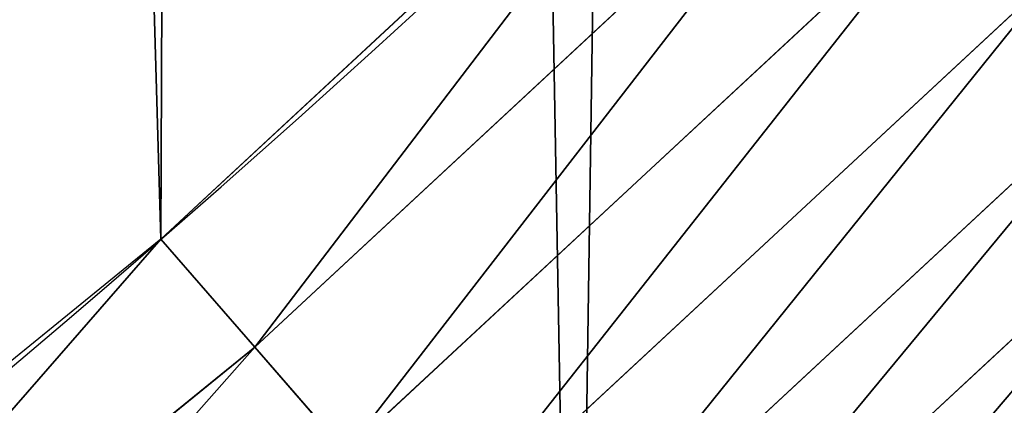
# Model space of a CAD drawing. Extents: x -13 to 1784, y -10 to 639.
# Drawn here: x 1692 to 1708, y 67 to 73 of the extents above; entities that cross this region are included whole.
import ezdxf

# ---------------------------------------------------------------- set-up
doc = ezdxf.new("R2010")
doc.units = 0
doc.header["$LTSCALE"] = 25.4
doc.layers.get('0').update_dxf_attribs({"color": 13, "linetype": 'CONTINUOUS'})

msp = doc.modelspace()

# ---------------------------------------------------------------- linework, layer by layer
at = {"color": 0}
for p, q in [((1705.760582192294, 77.29837620254303, 459.6180095148613), (1695.462066838981, 67.72968476302408, 459.6180095148613)), ((1705.760582192294, 77.29837620254303, 459.6180095148613), (1695.462066838981, 67.72968476302408, 459.6180095148613)), ((1696.996962424196, 65.96530703191748, 458.9347795960336), (1707.407587273, 75.63816311391001, 458.9347795960336)), ((1696.996962424196, 65.96530703191748, 458.9347795960336), (1707.407587273, 75.63816311391001, 458.9347795960336)), ((1698.462749832714, 64.28036983681453, 457.9612932452021), (1708.980436483277, 74.05270058198359, 457.9612932452021)), ((1698.462749832714, 64.28036983681453, 457.9612932452021), (1708.980436483277, 74.05270058198359, 457.9612932452021)), ((1699.835866358726, 62.70195874224522, 456.7131993704971), (1710.4538460862, 72.56747510432798, 456.7131993704971)), ((1699.835866358726, 62.70195874224522, 456.7131993704971), (1710.4538460862, 72.56747510432798, 456.7131993704971)), ((1701.094238991807, 61.25544689308174, 455.2105612284469), (1711.804130848286, 71.20636185601178, 455.2105612284469)), ((1701.094238991807, 61.25544689308174, 455.2105612284469), (1711.804130848286, 71.20636185601178, 455.2105612284469)), ((1695.462066838981, 67.72968476302408, 459.6180095148613), (1693.882736704983, 69.54514044960929, 459.9999999999999)), ((1695.462066838981, 67.72968476302408, 459.6180095148613), (1693.882736704983, 69.54514044960929, 459.9999999999999)), ((1695.462066838981, 67.72968476302408, 459.6180095148613), (1684.559779034781, 58.85503575692136, 459.6180095148613)), ((1695.462066838981, 67.72968476302408, 459.6180095148613), (1684.559779034781, 58.85503575692136, 459.6180095148613)), ((1696.996962424196, 65.96530703191748, 458.9347795960336), (1695.462066838981, 67.72968476302408, 459.6180095148613)), ((1696.996962424196, 65.96530703191748, 458.9347795960336), (1695.462066838981, 67.72968476302408, 459.6180095148613))]:
    msp.add_line(p, q, dxfattribs=at)
at = {"color": 154}
msp.add_arc((1554.464681371948, 229.8075807831887), 229.8001152746743, 239.771179569038, 59.77117956903879, dxfattribs=at)
msp.add_arc((1554.464681371948, 229.8075807831887), 229.8001152746743, 239.771179569038, 59.77117956903879, dxfattribs=at)
msp.add_arc((1554.464681371948, 229.8075807831887), 229.8001152746743, 239.771179569038, 59.77117956903879, dxfattribs=at)
msp.add_arc((1554.464681371948, 229.8075807831887), 229.8001152746743, 239.771179569038, 59.77117956903879, dxfattribs=at)
msp.add_arc((1554.464681371948, 229.8075807831887), 229.8001152746743, 239.771179569038, 59.77117956903879, dxfattribs=at)
msp.add_arc((1554.464681371948, 229.8075807831887), 229.8001152746743, 239.771179569038, 59.77117956903879, dxfattribs=at)
msp.add_arc((1554.464681371948, 229.8075807831887), 229.8001152746743, 239.771179569038, 59.77117956903879, dxfattribs=at)
msp.add_arc((1554.464681371948, 229.8075807831887), 229.8001152746743, 239.771179569038, 59.77117956903879, dxfattribs=at)
msp.add_arc((1554.464681371948, 229.8075807831887), 229.8001152746743, 239.771179569038, 59.77117956903879, dxfattribs=at)
msp.add_arc((1554.464681371948, 229.8075807831887), 229.8001152746743, 239.771179569038, 59.77117956903879, dxfattribs=at)
msp.add_arc((1554.464681371948, 229.8075807831887), 229.8001152746743, 239.771179569038, 59.77117956903879, dxfattribs=at)
msp.add_arc((1554.464681371948, 229.8075807831887), 229.8001152746743, 239.771179569038, 59.77117956903879, dxfattribs=at)
msp.add_arc((1554.464681371948, 229.8075807831887), 229.8001152746743, 239.771179569038, 59.77117956903879, dxfattribs=at)
msp.add_arc((1554.464681371948, 229.8075807831887), 229.8001152746743, 239.771179569038, 59.77117956903879, dxfattribs=at)
msp.add_arc((1554.464681371948, 229.8075807831887), 229.8001152746743, 239.771179569038, 59.77117956903879, dxfattribs=at)
msp.add_arc((1554.464681371948, 229.8075807831887), 229.8001152746743, 239.771179569038, 59.77117956903879, dxfattribs=at)
msp.add_arc((1554.464681371948, 229.8075807831887), 229.8001152746743, 239.771179569038, 59.77117956903879, dxfattribs=at)
msp.add_arc((1554.464681371948, 229.8075807831887), 229.8001152746743, 239.771179569038, 59.77117956903879, dxfattribs=at)
msp.add_arc((1554.464681371948, 229.8075807831887), 229.8001152746743, 239.771179569038, 59.77117956903879, dxfattribs=at)
msp.add_arc((1554.464681371948, 229.8075807831887), 229.8001152746743, 239.771179569038, 59.77117956903879, dxfattribs=at)
msp.add_arc((1554.464681371948, 229.8075807831887), 229.8001152746743, 239.771179569038, 59.77117956903879, dxfattribs=at)
msp.add_arc((1554.464681371948, 229.8075807831887), 229.8001152746743, 239.771179569038, 59.77117956903879, dxfattribs=at)
msp.add_arc((1554.464681371948, 229.8075807831887), 229.8001152746743, 239.771179569038, 59.77117956903879, dxfattribs=at)
msp.add_arc((1554.464681371948, 229.8075807831887), 229.8001152746743, 239.771179569038, 59.77117956903879, dxfattribs=at)
msp.add_arc((1554.464681371948, 229.8075807831887), 229.8001152746743, 239.771179569038, 59.77117956903879, dxfattribs=at)
msp.add_arc((1554.464681371948, 229.8075807831887), 229.8001152746743, 239.771179569038, 59.77117956903879, dxfattribs=at)
msp.add_arc((1554.464681371948, 229.8075807831887), 229.8001152746743, 239.771179569038, 59.77117956903879, dxfattribs=at)
msp.add_arc((1554.464681371948, 229.8075807831887), 229.8001152746743, 239.771179569038, 59.77117956903879, dxfattribs=at)
msp.add_arc((1554.464681371948, 229.8075807831887), 229.8001152746743, 239.771179569038, 59.77117956903879, dxfattribs=at)
msp.add_arc((1554.464681371948, 229.8075807831887), 229.8001152746743, 239.771179569038, 59.77117956903879, dxfattribs=at)
msp.add_arc((1554.464681371948, 229.8075807831887), 229.8001152746743, 239.771179569038, 59.77117956903879, dxfattribs=at)
msp.add_arc((1554.464681371948, 229.8075807831887), 229.8001152746743, 239.771179569038, 59.77117956903879, dxfattribs=at)
msp.add_arc((1554.464681371948, 229.8075807831887), 229.8001152746743, 239.771179569038, 59.77117956903879, dxfattribs=at)
msp.add_arc((1554.464681371948, 229.8075807831887), 229.8001152746743, 239.771179569038, 59.77117956903879, dxfattribs=at)
msp.add_arc((1554.464681371948, 229.8075807831887), 229.8001152746743, 239.771179569038, 59.77117956903879, dxfattribs=at)
msp.add_arc((1554.464681371948, 229.8075807831887), 229.8001152746743, 239.771179569038, 59.77117956903879, dxfattribs=at)
msp.add_arc((1554.464681371948, 229.8075807831887), 229.8001152746743, 239.771179569038, 59.77117956903879, dxfattribs=at)
msp.add_arc((1554.464681371948, 229.8075807831887), 229.8001152746743, 239.771179569038, 59.77117956903879, dxfattribs=at)
msp.add_arc((1554.464681371948, 229.8075807831887), 229.8001152746743, 239.771179569038, 59.77117956903879, dxfattribs=at)
msp.add_arc((1554.464681371948, 229.8075807831887), 229.8001152746743, 239.771179569038, 59.77117956903879, dxfattribs=at)
msp.add_arc((1554.464681371948, 229.8075807831887), 229.8001152746743, 239.771179569038, 59.77117956903879, dxfattribs=at)
msp.add_arc((1554.464681371948, 229.8075807831887), 229.8001152746743, 239.771179569038, 59.77117956903879, dxfattribs=at)
msp.add_arc((1554.464681371948, 229.8075807831887), 229.8001152746743, 239.771179569038, 59.77117956903879, dxfattribs=at)
msp.add_arc((1554.464681371948, 229.8075807831887), 229.8001152746743, 239.771179569038, 59.77117956903879, dxfattribs=at)
msp.add_arc((1554.464681371948, 229.8075807831887), 229.8001152746743, 239.771179569038, 59.77117956903879, dxfattribs=at)
msp.add_arc((1554.464681371948, 229.8075807831887), 229.8001152746743, 239.771179569038, 59.77117956903879, dxfattribs=at)
msp.add_arc((1554.464681371948, 229.8075807831887), 229.8001152746743, 239.771179569038, 59.77117956903879, dxfattribs=at)
msp.add_arc((1554.464681371948, 229.8075807831887), 229.8001152746743, 239.771179569038, 59.77117956903879, dxfattribs=at)
msp.add_arc((1554.464681371948, 229.8075807831887), 229.8001152746743, 239.771179569038, 59.77117956903879, dxfattribs=at)
at = {"color": 0}
for centre, radius, start, end in [((1554.464681371948, 229.8075807831887), 229.8001152746743, 239.771179569038, 59.77117956903879), ((1554.464681371948, 229.8075807831887, 459.9999999999999), 212.4180875879361, 239.7711795690379, 59.771179569039)]:
    msp.add_arc(centre, radius, start, end, dxfattribs=at)
at = {"color": 9}
msp.add_arc((1554.464681371948, 229.8075807831887, 459.9999999999999), 212.4180875879361, 239.7711795690379, 59.771179569039, dxfattribs=at)
msp.add_arc((1554.464681371948, 229.8075807831887, 459.9999999999999), 212.4180875879361, 239.7711795690379, 59.771179569039, dxfattribs=at)
msp.add_arc((1554.464681371948, 229.8075807831887, 459.9999999999999), 212.4180875879361, 239.7711795690379, 59.771179569039, dxfattribs=at)
msp.add_arc((1554.464681371948, 229.8075807831887, 459.9999999999999), 212.4180875879361, 239.7711795690379, 59.771179569039, dxfattribs=at)
msp.add_arc((1554.464681371948, 229.8075807831887, 459.9999999999999), 212.4180875879361, 239.7711795690379, 59.771179569039, dxfattribs=at)
msp.add_arc((1554.464681371948, 229.8075807831887, 459.9999999999999), 212.4180875879361, 239.7711795690379, 59.771179569039, dxfattribs=at)
msp.add_arc((1554.464681371948, 229.8075807831887, 459.9999999999999), 212.4180875879361, 239.7711795690379, 59.771179569039, dxfattribs=at)
msp.add_arc((1554.464681371948, 229.8075807831887, 459.9999999999999), 212.4180875879361, 239.7711795690379, 59.771179569039, dxfattribs=at)
msp.add_arc((1554.464681371948, 229.8075807831887, 459.9999999999999), 212.4180875879361, 239.7711795690379, 59.771179569039, dxfattribs=at)
msp.add_arc((1554.464681371948, 229.8075807831887, 459.9999999999999), 212.4180875879361, 239.7711795690379, 59.771179569039, dxfattribs=at)
msp.add_arc((1554.464681371948, 229.8075807831887, 459.9999999999999), 212.4180875879361, 239.7711795690379, 59.771179569039, dxfattribs=at)
msp.add_arc((1554.464681371948, 229.8075807831887, 459.9999999999999), 212.4180875879361, 239.7711795690379, 59.771179569039, dxfattribs=at)
msp.add_arc((1554.464681371948, 229.8075807831887, 459.9999999999999), 212.4180875879361, 239.7711795690379, 59.771179569039, dxfattribs=at)
msp.add_arc((1554.464681371948, 229.8075807831887, 459.9999999999999), 212.4180875879361, 239.7711795690379, 59.771179569039, dxfattribs=at)
msp.add_arc((1554.464681371948, 229.8075807831887, 459.9999999999999), 212.4180875879361, 239.7711795690379, 59.771179569039, dxfattribs=at)
msp.add_arc((1554.464681371948, 229.8075807831887, 459.9999999999999), 212.4180875879361, 239.7711795690379, 59.771179569039, dxfattribs=at)
msp.add_arc((1554.464681371948, 229.8075807831887, 459.9999999999999), 212.4180875879361, 239.7711795690379, 59.771179569039, dxfattribs=at)
msp.add_arc((1554.464681371948, 229.8075807831887, 459.9999999999999), 212.4180875879361, 239.7711795690379, 59.771179569039, dxfattribs=at)
msp.add_arc((1554.464681371948, 229.8075807831887, 459.9999999999999), 212.4180875879361, 239.7711795690379, 59.771179569039, dxfattribs=at)
msp.add_arc((1554.464681371948, 229.8075807831887, 459.9999999999999), 212.4180875879361, 239.7711795690379, 59.771179569039, dxfattribs=at)
msp.add_arc((1554.464681371948, 229.8075807831887, 459.9999999999999), 212.4180875879361, 239.7711795690379, 59.771179569039, dxfattribs=at)
msp.add_arc((1554.464681371948, 229.8075807831887, 459.9999999999999), 212.4180875879361, 239.7711795690379, 59.771179569039, dxfattribs=at)
msp.add_arc((1554.464681371948, 229.8075807831887, 459.9999999999999), 212.4180875879361, 239.7711795690379, 59.771179569039, dxfattribs=at)
msp.add_arc((1554.464681371948, 229.8075807831887, 459.9999999999999), 212.4180875879361, 239.7711795690379, 59.771179569039, dxfattribs=at)
msp.add_arc((1554.464681371948, 229.8075807831887, 459.9999999999999), 212.4180875879361, 239.7711795690379, 59.771179569039, dxfattribs=at)
msp.add_arc((1554.464681371948, 229.8075807831887, 459.9999999999999), 212.4180875879361, 239.7711795690379, 59.771179569039, dxfattribs=at)
msp.add_arc((1554.464681371948, 229.8075807831887, 459.9999999999999), 212.4180875879361, 239.7711795690379, 59.771179569039, dxfattribs=at)
msp.add_arc((1554.464681371948, 229.8075807831887, 459.9999999999999), 212.4180875879361, 239.7711795690379, 59.771179569039, dxfattribs=at)
msp.add_arc((1554.464681371948, 229.8075807831887, 459.9999999999999), 212.4180875879361, 239.7711795690379, 59.771179569039, dxfattribs=at)
msp.add_arc((1554.464681371948, 229.8075807831887, 459.9999999999999), 212.4180875879361, 239.7711795690379, 59.771179569039, dxfattribs=at)
msp.add_arc((1554.464681371948, 229.8075807831887, 459.9999999999999), 212.4180875879361, 239.7711795690379, 59.771179569039, dxfattribs=at)
msp.add_arc((1554.464681371948, 229.8075807831887, 459.9999999999999), 212.4180875879361, 239.7711795690379, 59.771179569039, dxfattribs=at)
msp.add_arc((1554.464681371948, 229.8075807831887, 459.9999999999999), 212.4180875879361, 239.7711795690379, 59.771179569039, dxfattribs=at)
msp.add_arc((1554.464681371948, 229.8075807831887, 459.9999999999999), 212.4180875879361, 239.7711795690379, 59.771179569039, dxfattribs=at)
msp.add_arc((1554.464681371948, 229.8075807831887, 459.9999999999999), 212.4180875879361, 239.7711795690379, 59.771179569039, dxfattribs=at)
msp.add_arc((1554.464681371948, 229.8075807831887, 459.9999999999999), 212.4180875879361, 239.7711795690379, 59.771179569039, dxfattribs=at)
msp.add_arc((1554.464681371948, 229.8075807831887, 459.9999999999999), 212.4180875879361, 239.7711795690379, 59.771179569039, dxfattribs=at)
msp.add_arc((1554.464681371948, 229.8075807831887, 459.9999999999999), 212.4180875879361, 239.7711795690379, 59.771179569039, dxfattribs=at)
msp.add_arc((1554.464681371948, 229.8075807831887, 459.9999999999999), 212.4180875879361, 239.7711795690379, 59.771179569039, dxfattribs=at)
msp.add_arc((1554.464681371948, 229.8075807831887, 459.9999999999999), 212.4180875879361, 239.7711795690379, 59.771179569039, dxfattribs=at)
msp.add_arc((1554.464681371948, 229.8075807831887, 459.9999999999999), 212.4180875879361, 239.7711795690379, 59.771179569039, dxfattribs=at)
msp.add_arc((1554.464681371948, 229.8075807831887, 459.9999999999999), 212.4180875879361, 239.7711795690379, 59.771179569039, dxfattribs=at)
msp.add_arc((1554.464681371948, 229.8075807831887, 459.9999999999999), 212.4180875879361, 239.7711795690379, 59.771179569039, dxfattribs=at)
msp.add_arc((1554.464681371948, 229.8075807831887, 459.9999999999999), 212.4180875879361, 239.7711795690379, 59.771179569039, dxfattribs=at)
msp.add_arc((1554.464681371948, 229.8075807831887, 459.9999999999999), 212.4180875879361, 239.7711795690379, 59.771179569039, dxfattribs=at)
msp.add_arc((1554.464681371948, 229.8075807831887, 459.9999999999999), 212.4180875879361, 239.7711795690379, 59.771179569039, dxfattribs=at)
msp.add_arc((1554.464681371948, 229.8075807831887, 459.9999999999999), 212.4180875879361, 239.7711795690379, 59.771179569039, dxfattribs=at)
msp.add_arc((1554.464681371948, 229.8075807831887, 459.9999999999999), 212.4180875879361, 239.7711795690379, 59.771179569039, dxfattribs=at)

# ---------------------------------------------------------------- meshes
at = {"color": 0}
mesh = msp.add_polyface(dxfattribs=at)
corners = [(0.8488458929074909, 252.1760497435496), (0.2192809906519073, 222.7222151098075), (0.06179986763405623, 237.4592268871993), (1.32064213824724, 208.0255719538462), (2.577184925537471, 266.812209096993), (3.361357581227082, 193.4296890784639), (5.239714849707661, 281.3075618292995), (6.333041582099588, 178.9945440972019), (8.825494758851221, 295.6025434268493), (10.22348285388413, 164.7794541171179), (13.31978991417304, 309.6384127439935), (15.01669473889772, 150.8428319920668), (18.70413229285487, 323.3574933830238), (20.692980901363, 137.2419462917563), (24.95639647712783, 336.7034106988604), (27.22901626387898, 124.0326859729101), (32.05089057235108, 349.6213234545629), (34.59794285516558, 111.2693307195562), (39.95846178052314, 362.0581491757342), (42.76948017522891, 99.00432789616114), (48.6466161953804, 373.9627822777953), (51.71004962443507, 87.28807703016128), (58.07965232683006, 385.2863040697941), (61.38291248516573, 76.16872270949291), (68.2188078060273, 395.982183771799), (71.74832088910803, 65.69195674615376), (79.02241866826616, 406.0064697198561), (82.76368114975651, 55.90083041874635), (90.4460905591455, 415.3179699728017), (94.38372878900955, 46.83557756554028), (102.442881160499, 423.8784215787867), (106.5607145386283, 38.53344925499974), (114.9634930864375, 431.65264780595), (119.2446005522118, 31.02856071315376), (118.0853214039115, 433.6328301103885), (120.1946856611339, 434.8317445993059), (132.3832660214436, 24.3517511368142), (149.7899135378131, 451.3325429351501), (145.9227213516766, 18.53045696870157), (159.8073300167555, 13.58859915521615), (179.4616278111397, 467.0434334784576), (173.9800371814358, 9.54648485013873), (188.3826041519429, 6.420723968180019), (209.4666534483531, 482.1079993896208), (202.9558476912519, 4.224160931277498), (217.6398832157104, 2.965821888110969), (239.7909139622436, 496.5191733135868), (232.3743708736301, 2.650877623721396), (247.0987634946906, 3.280622311646951), (270.420183100514, 510.2701944260884), (261.7525553912386, 4.85246819588493), (276.2755309891408, 7.359956224536876), (301.3400915198356, 523.3546116054036), (290.6080122664965, 10.79278259143923), (304.6911039834322, 15.13684107671099), (332.5361335270399, 535.766286458809), (318.466935695269, 20.3742810122384), (331.8788995545952, 26.48358063389918), (344.8718829250558, 33.43963551910766), (363.9936738842715, 547.4993962023393), (347.2104516793928, 34.78592925938375), (350.2803925024901, 36.54162654008128), (351.9860419645989, 37.51047738755258), (475.2452301043863, 97.4691432717601), (395.6979546750258, 558.5484363924489), (427.6341022274983, 568.9082235084165), (459.787134092496, 578.573897384039), (492.1419660722088, 587.5409234878052), (610.4196389497, 142.9810795272781), (524.6834192968203, 595.8050950501631), (557.3962273454348, 603.362535037091), (590.2650434081688, 610.2096979689437), (623.2744474859098, 616.3433715838039), (750.3365148953612, 170.4516870643093), (656.4089536244243, 621.7606783444509), (689.6530171793448, 626.4590767883252), (722.9910421088435, 630.4363627198077), (756.4073882902799, 633.6906702443387), (892.6420163709363, 179.4244627012097), (789.8863788575197, 636.2204726437378), (823.4123075556274, 638.0245830924384), (856.9694461091931, 639.1021552143136), (890.5420516011151, 639.4526834797172), (924.1143738581662, 639.0760034426278), (1034.901256791653, 169.745879759098), (957.6706628399717, 637.9722918178511), (991.1951760280027, 636.142066398041), (1024.672185810924, 633.5861858108692), (1058.085986863042, 630.3058491161371), (1174.680141112195, 141.5815414755305), (1091.420903512266, 626.3025952432941), (1124.661297094158, 621.5783022694629), (1157.791573288574, 616.13518653833), (1190.796189435639, 609.9758016204318), (1309.627121243381, 95.39962183287952), (1223.659661827274, 603.1030371151119), (1256.366572971288, 595.5201172949786), (1288.901578824265, 587.2305995932036), (1321.249415990027, 578.2383729346423), (1432.566397871389, 34.84058404494648), (1353.394908880266, 568.5476559113669), (1385.322976834002, 558.1629948035938), (1417.018641192459, 547.0892614468299), (1448.467032326194, 535.3316509463087), (1437.371728466465, 32.06907164514429), (1438.770750956428, 31.25530191119406), (1451.729744729603, 24.25071329064599), (1479.653396610861, 522.8956792397961), (1465.110898394015, 18.09080193043463), (1478.85922591901, 12.80088022763589), (1492.918232477781, 8.402685605211214), (1510.563103348842, 509.7871805098184), (1507.23014659673, 4.914291188273588), (1521.736157550847, 2.350031537741185), (1541.181651632936, 496.0123044466752), (1536.376657029588, 0.7204437465497278), (1551.091484080224, 0.03222414047830852), (1571.494677149392, 481.5775133633325), (1565.820172322079, 0.2882007615113054), (1580.502198415876, 1.48732174680614), (1601.487958916668, 466.4895791637558), (1595.077230767108, 3.624659651023478), (1609.485377441512, 6.691431694257247), (1631.145117568283, 450.7568047390723), (1623.667432273863, 10.67503585236128), (1637.565118158815, 15.55910264136964), (1660.092639962408, 434.5832602907832), (1651.121326524023, 21.32356238321704), (1664.280352001515, 27.94472767635186), (1670.158611787466, 428.3598596551847), (1676.988121333001, 35.39539073234869), (1682.642194384293, 420.5393771314217), (1689.192415568492, 43.64493517854856), (1694.599068086163, 411.9351367446214), (1700.843084645163, 52.6594618673001), (1705.980099534291, 402.5824951641378), (1711.892253464714, 62.40192817482939), (1716.738521629234, 392.5198844003595), (1722.294518622429, 72.8323002173262), (1726.830125706932, 381.7886538793388), (1732.007134979493, 83.90771735876035), (1736.213443201586, 370.4329005291281), (1740.990191311946, 95.58266833442818), (1744.849916048892, 358.4992875760447), (1749.20677431446, 107.8091782665012), (1752.704055129408, 346.0368527954653), (1756.623120285026, 120.5370058030906), (1759.743586100943, 333.0968070050864), (1763.208753867249, 133.7138495707381), (1765.939582020758, 319.7323236286921), (1768.936613280124, 147.2855630919782), (1771.266582212583, 305.9983201951492), (1773.783161520705, 161.1963772848288), (1775.702696889992, 291.9512326704998), (1777.728483082686, 175.3891296299114), (1779.229697106231, 277.648783550474), (1780.756365793505, 189.8054990635038), (1781.833089660877, 263.1497446663715), (1782.85436743362, 204.3862456313018), (1783.502176655489, 248.5136956790015), (1784.013866864275, 219.0714539180984), (1784.230099453595, 233.8007792530756)]
mesh.append_faces([[corners[k] for k in face] for face in [(0, 1, 2), (160, 159, 161)]], dxfattribs={"vtx0": -1, "color": 0})
mesh.append_faces([[corners[k] for k in face] for face in [(1, 0, 3), (3, 4, 5), (5, 6, 7), (7, 8, 9), (9, 10, 11), (11, 12, 13), (13, 14, 15), (15, 16, 17), (17, 18, 19), (19, 20, 21), (21, 22, 23), (23, 24, 25), (25, 26, 27), (27, 28, 29), (29, 30, 31), (31, 32, 33), (33, 35, 36), (36, 37, 38), (38, 37, 39), (39, 40, 41), (41, 40, 42), (42, 43, 44), (44, 43, 45), (45, 46, 47), (47, 46, 48), (48, 49, 50), (50, 49, 51), (51, 52, 53), (53, 52, 54), (54, 55, 56), (56, 55, 57), (57, 55, 58), (58, 59, 60), (60, 59, 61), (61, 59, 62), (62, 59, 63), (63, 67, 68), (68, 72, 73), (73, 77, 78), (78, 83, 84), (84, 88, 89), (89, 93, 94), (94, 98, 99), (99, 103, 104), (104, 103, 105), (105, 103, 106), (106, 107, 108), (108, 107, 109), (109, 107, 110), (110, 111, 112), (112, 111, 113), (113, 114, 115), (115, 114, 116), (116, 117, 118), (118, 117, 119), (119, 120, 121), (121, 120, 122), (122, 123, 124), (124, 123, 125), (125, 126, 127), (127, 126, 128), (128, 129, 130), (130, 131, 132), (132, 133, 134), (134, 135, 136), (136, 137, 138), (138, 139, 140), (140, 141, 142), (142, 143, 144), (144, 145, 146), (146, 147, 148), (148, 149, 150), (150, 151, 152), (152, 153, 154), (154, 155, 156), (156, 157, 158), (158, 159, 160)]], dxfattribs={"vtx0": -1, "vtx1": -1, "color": 0})
mesh.append_faces([[corners[k] for k in face] for face in [(3, 0, 4), (5, 4, 6), (7, 6, 8), (9, 8, 10), (11, 10, 12), (13, 12, 14), (15, 14, 16), (17, 16, 18), (19, 18, 20), (21, 20, 22), (23, 22, 24), (25, 24, 26), (27, 26, 28), (29, 28, 30), (31, 30, 32), (33, 32, 34), (33, 34, 35), (36, 35, 37), (39, 37, 40), (42, 40, 43), (45, 43, 46), (48, 46, 49), (51, 49, 52), (54, 52, 55), (58, 55, 59), (63, 59, 64), (63, 64, 65), (63, 65, 66), (63, 66, 67), (68, 67, 69), (68, 69, 70), (68, 70, 71), (68, 71, 72), (73, 72, 74), (73, 74, 75), (73, 75, 76), (73, 76, 77), (78, 77, 79), (78, 79, 80), (78, 80, 81), (78, 81, 82), (78, 82, 83), (84, 83, 85), (84, 85, 86), (84, 86, 87), (84, 87, 88), (89, 88, 90), (89, 90, 91), (89, 91, 92), (89, 92, 93), (94, 93, 95), (94, 95, 96), (94, 96, 97), (94, 97, 98), (99, 98, 100), (99, 100, 101), (99, 101, 102), (99, 102, 103), (106, 103, 107), (110, 107, 111), (113, 111, 114), (116, 114, 117), (119, 117, 120), (122, 120, 123), (125, 123, 126), (128, 126, 129), (130, 129, 131), (132, 131, 133), (134, 133, 135), (136, 135, 137), (138, 137, 139), (140, 139, 141), (142, 141, 143), (144, 143, 145), (146, 145, 147), (148, 147, 149), (150, 149, 151), (152, 151, 153), (154, 153, 155), (156, 155, 157), (158, 157, 159)]], dxfattribs={"vtx0": -1, "vtx2": -1, "color": 0})
mesh = msp.add_polyface(dxfattribs=at)
corners = [(17.84636110905719, 246.4460307911619, 459.9999999999999), (17.84636110905142, 218.6462525338946, 459.9999999999999), (17.39132585387192, 232.5461416625238, 459.9999999999999), (19.20951834380103, 204.8058848644644, 459.9999999999999), (19.20951834379525, 260.2863984605935, 459.9999999999999), (21.47496030953845, 274.0079780916522, 459.9999999999999), (21.474960309537, 191.0843052333986, 459.9999999999999), (24.63298603597989, 177.5402715512669, 459.9999999999999), (24.63298603597556, 287.5520117737914, 459.9999999999999), (28.67007237213942, 300.8605018754539, 459.9999999999999), (28.67007237213508, 164.2317814496001, 459.9999999999999), (33.56893189455023, 151.2158239261783, 459.9999999999999), (33.56893189454445, 313.8764593988743, 459.9999999999999), (39.30858693461424, 326.5441480156951, 459.9999999999999), (39.30858693462146, 138.5481353093672, 459.9999999999999), (45.86445940832856, 338.8093227384669, 459.9999999999999), (45.86445940833722, 126.2829605865853, 459.9999999999999), (53.2084760632488, 350.619462206061, 459.9999999999999), (53.20847606325458, 114.4728211190024, 459.9999999999999), (61.30918869260378, 361.9239935881344, 459.9999999999999), (55.45765198769422, 111.3340997515123, 459.9999999999999), (61.30918869260956, 103.168289736929, 459.9999999999999), (70.13190880126533, 372.6745091458112, 459.9999999999999), (70.13190880126677, 92.41777417924497, 459.9999999999999), (79.63885614724394, 382.8249735210312, 459.9999999999999), (79.63885614724828, 82.26730980402574, 459.9999999999999), (89.7893205224668, 392.3319208670026, 459.9999999999999), (89.78932052246246, 72.76036245805182, 459.9999999999999), (100.5398360801451, 63.93764234938991, 459.9999999999999), (100.5398360801407, 401.1546409756692, 459.9999999999999), (111.8443674622166, 409.2553536050198, 459.9999999999999), (111.8443674622224, 55.83692972003529, 459.9999999999999), (123.6506899652186, 416.6059814365481, 459.9999999999999), (123.6545069298133, 48.49291306510602, 459.9999999999999), (127.0011074850494, 418.7068516913898, 459.9999999999999), (135.9196816525793, 41.93704059140614, 459.9999999999999), (128.721677520954, 419.6847844207326, 459.9999999999999), (158.090067331393, 436.059109353449, 459.9999999999999), (148.5873702694005, 36.1973855513266, 459.9999999999999), (161.6033277928219, 31.29852602892482, 459.9999999999999), (187.4290378052158, 451.59381521916, 459.9999999999999), (174.9118178944891, 27.26143969276421, 459.9999999999999), (188.4558515766258, 24.10341396631807, 459.9999999999999), (217.0975818309323, 466.489444450329, 459.9999999999999), (202.1774312076852, 21.83797200057849, 459.9999999999999), (216.01779887711, 20.47481476583718, 459.9999999999999), (229.9176880057517, 20.01977951064902, 459.9999999999999), (247.0817807775175, 480.7390089464556, 459.9999999999999), (243.8175771343805, 20.47481476583862, 459.9999999999999), (257.6579448038169, 21.83797200057668, 459.9999999999999), (277.3675679283549, 494.3358237003393, 459.9999999999999), (271.3795244348747, 24.1034139663206, 459.9999999999999), (284.9235581170115, 27.26143969276529, 459.9999999999999), (307.9407350804588, 507.2735099342693, 459.9999999999999), (298.2320482186786, 31.2985260289259, 459.9999999999999), (311.2480057420972, 36.19738555132479, 459.9999999999999), (338.7869392100394, 519.545998092534, 459.9999999999999), (323.915694358914, 41.93704059140289, 459.9999999999999), (336.1808690816873, 48.49291306510746, 459.9999999999999), (338.5596368039448, 49.86236469084268, 459.9999999999999), (341.6732018989812, 51.64301066600346, 459.9999999999999), (369.8917092013572, 531.1475306888833, 459.9999999999999), (343.8834960207423, 52.89851209264519, 459.9999999999999), (468.6432712216563, 113.587129225, 459.9999999999999), (401.2404526357725, 542.0726650075686, 459.9999999999999), (432.8184626374382, 552.3162756567756, 459.9999999999999), (464.6109247729711, 561.873556973057, 459.9999999999999), (496.6029240013997, 570.7400252759318, 459.9999999999999), (605.9529329882465, 159.8179848060968, 459.9999999999999), (528.7794516714064, 578.9115209712994, 459.9999999999999), (561.1254125624155, 586.384210502874, 459.9999999999999), (593.6256319663534, 593.1545881506418, 459.9999999999999), (626.2648628066828, 599.2194776755538, 459.9999999999999), (748.1056793574244, 187.7275724053468, 459.9999999999999), (659.0277927913713, 604.576033809594, 459.9999999999999), (691.8990515964123, 609.2217435906092, 459.9999999999999), (724.8632180767222, 613.1544275412161, 459.9999999999999), (757.9048275007415, 616.3722406913248, 459.9999999999999), (892.6852214710738, 196.8437329165003, 459.9999999999999), (791.0083788054492, 618.873673443638, 459.9999999999999), (824.1583418686042, 620.6575522818597, 459.9999999999999), (857.3391647944369, 621.7230403212728, 459.9999999999999), (890.5352812096701, 622.0696377013288, 459.9999999999999), (923.7311175662783, 621.6971818201339, 459.9999999999999), (1037.217763278624, 187.0104863057242, 459.9999999999999), (956.9111004475963, 620.6058474107821, 459.9999999999999), (990.0596638744527, 618.7961464593103, 459.9999999999999), (1023.161256607705, 616.2689279645879, 459.9999999999999), (1056.200349443928, 613.0253775399515, 459.9999999999999), (1179.230312917751, 158.3960821488263, 459.9999999999999), (1089.161442500767, 609.0670168570244, 459.9999999999999), (1122.0290724885, 604.3957029318456, 459.9999999999999), (1154.787819964422, 599.0136272536337, 459.9999999999999), (1187.422316566768, 592.9233147567386, 459.9999999999999), (1316.30895344238, 111.4846599348714, 459.9999999999999), (1219.917252224469, 586.1276226360314, 459.9999999999999), (1252.257382339802, 578.6297390065613, 459.9999999999999), (1284.427534940128, 570.4331814078236, 459.9999999999999), (1316.412617795672, 561.5417951535877, 459.9999999999999), (1440.75780168931, 50.18201760312363, 459.9999999999999), (1348.197625499829, 551.9597515278966, 459.9999999999999), (1379.767646508793, 541.691545828183, 459.9999999999999), (1411.107870137094, 530.7419952563387, 459.9999999999999), (1442.20359350591, 519.116236658776, 459.9999999999999), (1446.083767455644, 47.11022475344065, 459.9999999999999), (1473.040228440627, 506.819724116571, 459.9999999999999), (1447.521813153529, 46.27375046372079, 459.9999999999999), (1459.75447286596, 39.67231225241837, 459.9999999999999), (1472.392696231381, 33.88506245106054, 459.9999999999999), (1485.3823644371, 28.93678295176987, 459.9999999999999), (1503.603308314828, 493.8582263867045, 459.9999999999999), (1498.667853729643, 24.84866304704414, 459.9999999999999), (1512.19227360423, 21.6382086939276, 459.9999999999999), (1533.878494837029, 480.2378241957721, 459.9999999999999), (1525.897710418663, 19.31916755084068, 459.9999999999999), (1539.7254753884, 17.90147010798388, 459.9999999999999), (1563.851584777405, 465.9649073872302, 459.9999999999999), (1553.616355900959, 17.39118716345493, 459.9999999999999), (1567.510869073422, 17.79050382717059, 459.9999999999999), (1593.508516630997, 451.0461719237269, 459.9999999999999), (1581.349516467263, 19.09771016385474, 459.9999999999999), (1595.073038869788, 21.30720851530648, 459.9999999999999), (1622.83219906688, 435.4903027157485, 459.9999999999999), (1608.6226700512, 24.40953747036752, 459.9999999999999), (1621.940388410598, 28.39141238017644, 459.9999999999999), (1634.969165433402, 33.2357822450552, 459.9999999999999), (1651.284870838027, 419.5932409465994, 459.9999999999999), (1647.653209896184, 38.92190272953327, 459.9999999999999), (1659.93820677326, 45.42542499273243, 459.9999999999999), (1661.409408112832, 413.3446006725009, 459.9999999999999), (1671.771549821974, 52.7184999538937, 459.9999999999999), (1673.18226352291, 405.9540528532949, 459.9999999999999), (1683.102566850713, 60.76989754637549, 459.9999999999999), (1684.448610542831, 397.8124083680331, 459.9999999999999), (1693.882736704983, 69.54514044960929, 459.9999999999999), (1695.158346422555, 388.9513414184813, 459.9999999999999), (1704.065897042463, 79.00665172629489, 459.9999999999999), (1705.265610428839, 379.4087964536992, 459.9999999999999), (1713.60844200724, 89.11391573258095, 459.9999999999999), (1714.727121705518, 369.225636116214, 459.9999999999999), (1722.469508956791, 99.82365161229852, 459.9999999999999), (1723.502364608768, 358.4454662619496, 459.9999999999999), (1728.515816640441, 108.1904871670245, 459.9999999999999), (1731.553762201248, 347.1144492332128, 459.9999999999999), (1730.611153442049, 111.089998632223, 459.9999999999999), (1737.998511691412, 122.8647125647667, 459.9999999999999), (1738.846837162398, 335.2811061844957, 459.9999999999999), (1744.599949902719, 135.0973722771976, 459.9999999999999), (1745.350359425601, 322.996109307421, 459.9999999999999), (1750.38719970407, 147.7355956426229, 459.9999999999999), (1751.036479910076, 310.3120648446487, 459.9999999999999), (1755.335479203361, 160.7252638483369, 459.9999999999999), (1755.880849774965, 297.2832878218384, 459.9999999999999), (1759.42359910809, 174.0107531408813, 459.9999999999999), (1759.862724684764, 283.9655694624354, 459.9999999999999), (1762.634053461211, 187.5351730154709, 459.9999999999999), (1762.965053639827, 270.4159382810241, 459.9999999999999), (1764.953094604296, 201.2406098299003, 459.9999999999999), (1765.174551991277, 256.6924158785014, 459.9999999999999), (1766.370792047146, 215.0683747996345, 459.9999999999999), (1766.48175832796, 242.8537684846633, 459.9999999999999), (1766.881074991684, 228.9592553121938, 459.9999999999999)]
mesh.append_faces([[corners[k] for k in face] for face in [(0, 1, 2), (159, 160, 161)]], dxfattribs={"vtx0": -1, "color": 0})
mesh.append_faces([[corners[k] for k in face] for face in [(1, 0, 3), (3, 5, 6), (6, 5, 7), (7, 9, 10), (10, 9, 11), (11, 13, 14), (14, 15, 16), (16, 17, 18), (18, 19, 20), (20, 19, 21), (21, 22, 23), (23, 24, 25), (25, 26, 27), (27, 26, 28), (28, 30, 31), (31, 32, 33), (33, 34, 35), (35, 37, 38), (38, 37, 39), (39, 40, 41), (41, 40, 42), (42, 43, 44), (44, 43, 45), (45, 43, 46), (46, 47, 48), (48, 47, 49), (49, 50, 51), (51, 50, 52), (52, 53, 54), (54, 53, 55), (55, 56, 57), (57, 56, 58), (58, 56, 59), (59, 56, 60), (60, 61, 62), (62, 61, 63), (63, 67, 68), (68, 72, 73), (73, 77, 78), (78, 83, 84), (84, 88, 89), (89, 93, 94), (94, 98, 99), (99, 103, 104), (104, 105, 106), (106, 105, 107), (107, 105, 108), (108, 105, 109), (109, 110, 111), (111, 110, 112), (112, 113, 114), (114, 113, 115), (115, 116, 117), (117, 116, 118), (118, 119, 120), (120, 119, 121), (121, 122, 123), (123, 122, 124), (124, 122, 125), (125, 126, 127), (127, 126, 128), (128, 129, 130), (130, 131, 132), (132, 133, 134), (134, 135, 136), (136, 137, 138), (138, 139, 140), (140, 141, 142), (142, 143, 144), (144, 143, 145), (145, 146, 147), (147, 148, 149), (149, 150, 151), (151, 152, 153), (153, 154, 155), (155, 156, 157), (157, 158, 159)]], dxfattribs={"vtx0": -1, "vtx1": -1, "color": 0})
mesh.append_faces([[corners[k] for k in face] for face in [(3, 0, 4), (3, 4, 5), (7, 5, 8), (7, 8, 9), (11, 9, 12), (11, 12, 13), (14, 13, 15), (16, 15, 17), (18, 17, 19), (21, 19, 22), (23, 22, 24), (25, 24, 26), (28, 26, 29), (28, 29, 30), (31, 30, 32), (33, 32, 34), (35, 34, 36), (35, 36, 37), (39, 37, 40), (42, 40, 43), (46, 43, 47), (49, 47, 50), (52, 50, 53), (55, 53, 56), (60, 56, 61), (63, 61, 64), (63, 64, 65), (63, 65, 66), (63, 66, 67), (68, 67, 69), (68, 69, 70), (68, 70, 71), (68, 71, 72), (73, 72, 74), (73, 74, 75), (73, 75, 76), (73, 76, 77), (78, 77, 79), (78, 79, 80), (78, 80, 81), (78, 81, 82), (78, 82, 83), (84, 83, 85), (84, 85, 86), (84, 86, 87), (84, 87, 88), (89, 88, 90), (89, 90, 91), (89, 91, 92), (89, 92, 93), (94, 93, 95), (94, 95, 96), (94, 96, 97), (94, 97, 98), (99, 98, 100), (99, 100, 101), (99, 101, 102), (99, 102, 103), (104, 103, 105), (109, 105, 110), (112, 110, 113), (115, 113, 116), (118, 116, 119), (121, 119, 122), (125, 122, 126), (128, 126, 129), (130, 129, 131), (132, 131, 133), (134, 133, 135), (136, 135, 137), (138, 137, 139), (140, 139, 141), (142, 141, 143), (145, 143, 146), (147, 146, 148), (149, 148, 150), (151, 150, 152), (153, 152, 154), (155, 154, 156), (157, 156, 158), (159, 158, 160)]], dxfattribs={"vtx0": -1, "vtx2": -1, "color": 0})
at = {"color": 9}
mesh = msp.add_polyface(dxfattribs=at)
corners = [(1695.462066838981, 67.72968476302408, 459.6180095148613), (1704.065897042463, 79.00665172629489, 459.9999999999999), (1693.882736704983, 69.54514044960929, 459.9999999999999), (1705.760582192294, 77.29837620254303, 459.6180095148613)]
mesh.append_faces([[corners[k] for k in face] for face in [(0, 1, 2), (1, 0, 3)]], dxfattribs={"vtx0": -1, "color": 9})
mesh = msp.add_polyface(dxfattribs=at)
corners = [(1696.996962424196, 65.96530703191748, 458.9347795960336), (1705.760582192294, 77.29837620254303, 459.6180095148613), (1695.462066838981, 67.72968476302408, 459.6180095148613), (1707.407587273, 75.63816311391001, 458.9347795960336)]
mesh.append_faces([[corners[k] for k in face] for face in [(0, 1, 2), (1, 0, 3)]], dxfattribs={"vtx0": -1, "color": 9})
mesh = msp.add_polyface(dxfattribs=at)
corners = [(1698.462749832714, 64.28036983681453, 457.9612932452021), (1707.407587273, 75.63816311391001, 458.9347795960336), (1696.996962424196, 65.96530703191748, 458.9347795960336), (1708.980436483277, 74.05270058198359, 457.9612932452021)]
mesh.append_faces([[corners[k] for k in face] for face in [(0, 1, 2), (1, 0, 3)]], dxfattribs={"vtx0": -1, "color": 9})
mesh = msp.add_polyface(dxfattribs=at)
corners = [(1699.835866358726, 62.70195874224522, 456.7131993704971), (1708.980436483277, 74.05270058198359, 457.9612932452021), (1698.462749832714, 64.28036983681453, 457.9612932452021), (1710.4538460862, 72.56747510432798, 456.7131993704971)]
mesh.append_faces([[corners[k] for k in face] for face in [(0, 1, 2), (1, 0, 3)]], dxfattribs={"vtx0": -1, "color": 9})
mesh = msp.add_polyface(dxfattribs=at)
corners = [(1701.094238991807, 61.25544689308174, 455.2105612284469), (1710.4538460862, 72.56747510432798, 456.7131993704971), (1699.835866358726, 62.70195874224522, 456.7131993704971), (1711.804130848286, 71.20636185601178, 455.2105612284469)]
mesh.append_faces([[corners[k] for k in face] for face in [(0, 1, 2), (1, 0, 3)]], dxfattribs={"vtx0": -1, "color": 9})
mesh = msp.add_polyface(dxfattribs=at)
corners = [(1702.217639243177, 59.96408713823543, 453.4775339047579), (1711.804130848286, 71.20636185601178, 455.2105612284469), (1701.094238991807, 61.25544689308174, 455.2105612284469), (1713.009584782412, 69.99124089334632, 453.4775339047579)]
mesh.append_faces([[corners[k] for k in face] for face in [(0, 1, 2), (1, 0, 3)]], dxfattribs={"vtx0": -1, "color": 9})
mesh = msp.add_polyface(dxfattribs=at)
corners = [(1703.188008321033, 58.84863823837757, 451.5419760184574), (1713.009584782412, 69.99124089334632, 453.4775339047579), (1702.217639243177, 59.96408713823543, 453.4775339047579), (1714.050830074134, 68.94164542940563, 451.5419760184574)]
mesh.append_faces([[corners[k] for k in face] for face in [(0, 1, 2), (1, 0, 3)]], dxfattribs={"vtx0": -1, "color": 9})
mesh = msp.add_polyface(dxfattribs=at)
corners = [(1684.559779034781, 58.85503575692136, 459.6180095148613), (1693.882736704983, 69.54514044960929, 459.9999999999999), (1683.102566850713, 60.76989754637549, 459.9999999999999), (1695.462066838981, 67.72968476302408, 459.6180095148613)]
mesh.append_faces([[corners[k] for k in face] for face in [(0, 1, 2), (1, 0, 3)]], dxfattribs={"vtx0": -1, "color": 9})
mesh = msp.add_polyface(dxfattribs=at)
corners = [(1714.050830074134, 68.94164542940563, 451.5419760184574), (1703.98974742778, 57.92703116638625, 449.4350018913004), (1714.91112858234, 68.07444783530697, 449.4350018913004), (1703.188008321033, 58.84863823837757, 451.5419760184574)]
mesh.append_faces([[corners[k] for k in face] for face in [(0, 1, 2), (1, 0, 3)]], dxfattribs={"vtx0": -1, "color": 9})
mesh = msp.add_polyface(dxfattribs=at)
corners = [(1714.91112858234, 68.07444783530697, 449.4350018913004), (1704.609968512532, 57.21408086485325, 447.1904813813707), (1715.576650906846, 67.40358841485458, 447.1904813813707), (1703.98974742778, 57.92703116638625, 449.4350018913004)]
mesh.append_faces([[corners[k] for k in face] for face in [(0, 1, 2), (1, 0, 3)]], dxfattribs={"vtx0": -1, "color": 9})
mesh = msp.add_polyface(dxfattribs=at)
corners = [(1685.975992465968, 56.99404871965792, 458.9347795960336), (1695.462066838981, 67.72968476302408, 459.6180095148613), (1684.559779034781, 58.85503575692136, 459.6180095148613), (1696.996962424196, 65.96530703191748, 458.9347795960336)]
mesh.append_faces([[corners[k] for k in face] for face in [(0, 1, 2), (1, 0, 3)]], dxfattribs={"vtx0": -1, "color": 9})
mesh = msp.add_polyface(dxfattribs=at)
corners = [(1715.576650906846, 67.40358841485458, 447.1904813813707), (1705.038701448058, 56.72124809413002, 444.8444954211096), (1716.036698697641, 66.93985131251289, 444.8444954211096), (1704.609968512532, 57.21408086485325, 447.1904813813707)]
mesh.append_faces([[corners[k] for k in face] for face in [(0, 1, 2), (1, 0, 3)]], dxfattribs={"vtx0": -1, "color": 9})
mesh = msp.add_polyface(dxfattribs=at)
corners = [(1716.036698697641, 66.93985131251289, 444.8444954211096), (1705.269054301747, 56.45645519924976, 442.4347560120629), (1716.28387663211, 66.69069115700411, 442.4347560120629), (1705.038701448058, 56.72124809413002, 444.8444954211096)]
mesh.append_faces([[corners[k] for k in face] for face in [(0, 1, 2), (1, 0, 3)]], dxfattribs={"vtx0": -1, "color": 9})

doc.saveas('drawing.dxf')
